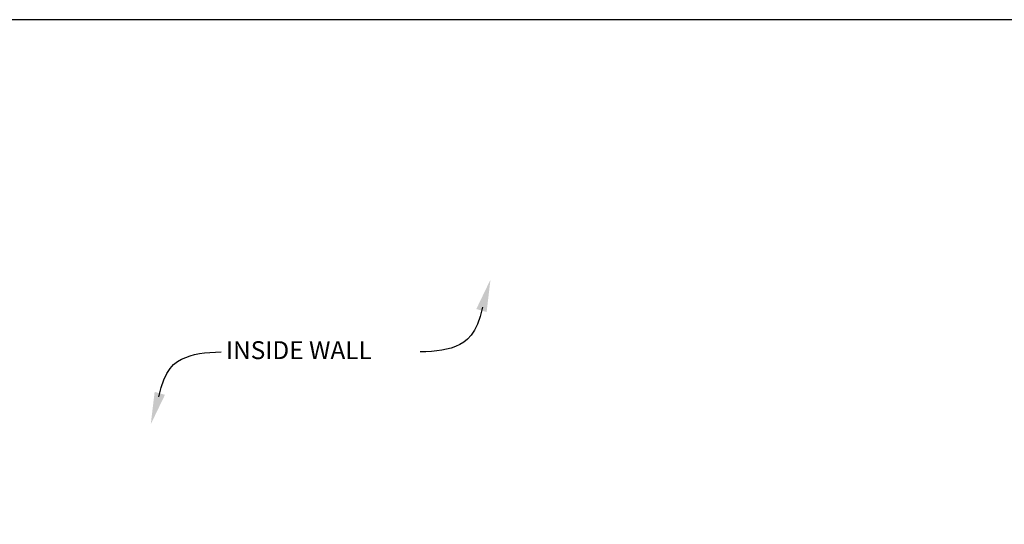
# Model space of a CAD drawing. Extents: x -18.9 to -2.4, y 10.6 to 21.
# Drawn here: x -15.7 to -10.2, y 18.2 to 21 of the extents above; entities that cross this region are included whole.
import ezdxf
from ezdxf.enums import TextEntityAlignment as Align

# ---------------------------------------------------------------- set-up
doc = ezdxf.new("R2010")
doc.units = 0
doc.header["$MEASUREMENT"] = 0
doc.layers.add('image', color=7, linetype='CONTINUOUS')
doc.layers.add('title', color=4, linetype='CONTINUOUS')
doc.styles.add('L100', font='romans.shx', dxfattribs={"height": 0.1})
doc.styles.add('L200', font='ARIAL.TTF', dxfattribs={"height": 0.2})
doc.styles.add('L80', font='ROMANS', dxfattribs={"height": 0.08})
doc.styles.add('ROMANS', font='romans.shx')

# ---------------------------------------------------------------- blocks, each defined once
blk = doc.blocks.new('titleblock')
at = {"layer": 'image'}
blk.add_lwpolyline([(0, 0), (16.49, 0), (16.49, 10.44), (0, 10.44)], close=True, dxfattribs=at)
at = {"layer": 'title', "style": 'L200'}
for tag, p in [('TITLE1', (1.2314, 1.3437)), ('TITLE2', (1.2314, 0.9842)), ('TITLE3', (2.7136, 0.5928)), ('TITLE4', (2.7136, 0.2693))]:
    blk.add_attdef(tag, p, '', height=0.2, dxfattribs=at)
at = {"layer": 'title', "color": 7, "style": 'L80'}
blk.add_attdef('REVISED', text='', height=0.08, dxfattribs=at).set_placement((8.261, 0.9696), align=Align.RIGHT)
at = {"layer": 'title', "style": 'L200'}
blk.add_attdef('D', text='', height=0.2, dxfattribs=at).set_placement((0.6064, 0.8842), align=Align.MIDDLE)
at = {"layer": 'title', "color": 7}
for tag, p, height, style in [('SCALE', (1.2314, 0.7006), 0.1, 'L100'), ('DWG-NAME', (0.2639, 0.0847), 0.08, 'L80')]:
    blk.add_attdef(tag, p, '', height=height, dxfattribs=dict(at, style=style))

msp = doc.modelspace()

# ---------------------------------------------------------------- linework, layer by layer
at = {"layer": 'image'}
for points in [[(-13.1455, 19.4186), (-13.1583, 19.3669), (-13.1732, 19.3241), (-13.1901, 19.2892), (-13.2086, 19.2613), (-13.2287, 19.2393), (-13.2501, 19.2221), (-13.2727, 19.2088), (-13.2962, 19.1983), (-13.3207, 19.1898), (-13.3461, 19.183), (-13.3727, 19.1777), (-13.4008, 19.1737), (-13.4306, 19.1708), (-13.4624, 19.169), (-13.494, 19.1681)], [(-14.9558, 18.9176), (-14.9429, 18.9694), (-14.928, 19.0121), (-14.9112, 19.047), (-14.8926, 19.0749), (-14.8725, 19.097), (-14.8511, 19.1141), (-14.8285, 19.1274), (-14.805, 19.1379), (-14.7806, 19.1464), (-14.7552, 19.1532), (-14.7285, 19.1586), (-14.7004, 19.1626), (-14.6706, 19.1654), (-14.6388, 19.1672), (-14.6072, 19.1681)]]:
    msp.add_lwpolyline(points, dxfattribs=at)
for points in [[(-13.18, 19.4079), (-13.1224, 19.3911), (-13.1008, 19.5723)], [(-14.9212, 18.9283), (-14.9788, 18.9451), (-15.0005, 18.7639)]]:
    msp.add_solid(points, dxfattribs=at)

# ---------------------------------------------------------------- block references
at = {"layer": 'title'}
msp.add_blockref('titleblock', (-18.8567, 10.5845), dxfattribs=at)

# ---------------------------------------------------------------- texts
at = {"layer": 'image', "style": 'ROMANS'}
msp.add_text('INSIDE WALL', height=0.1, dxfattribs=at).set_placement((-14.5802, 19.1281))

doc.saveas('drawing.dxf')
